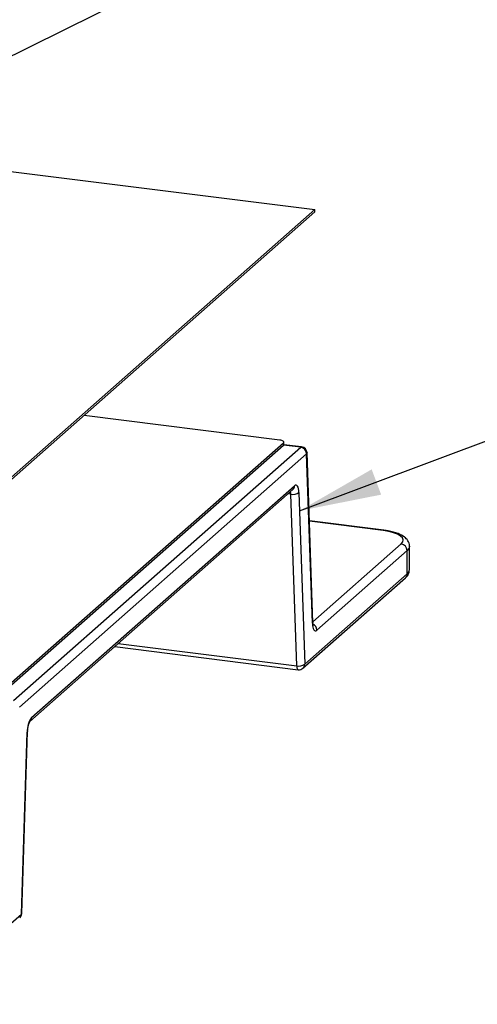
# Model space of a CAD drawing. Units: millimetres. Extents: x 5 to 415, y 5 to 589.
# Drawn here: x 285 to 303, y 241 to 280 of the extents above; entities that cross this region are included whole.
import ezdxf

# ---------------------------------------------------------------- set-up
doc = ezdxf.new("R2010")
doc.units = ezdxf.units.MM
doc.dimstyles.new('SLDDIMSTYLE0', dxfattribs={"dimtxt": 0.18, "dimasz": 3.302, "dimexe": 0, "dimexo": 0.0625, "dimgap": 0, "dimtad": 0, "dimtih": 1, "dimtoh": 1, "dimdec": 0, "dimrnd": 1e-09, "dimzin": 0, "dimdsep": 46, "dimtxsty": 'Standard', "dimsah": 1, "dimcen": 0.09, "dimadec": 0, "dimazin": 0, "dimtfac": 3.302, "dimtdec": 0, "dimtofl": 0, "dimtmove": 0, "dimatfit": 3, "dimfxl": 1, "dimfrac": 2, "dimtolj": 1, "dimtzin": 0, "dimarcsym": 0})

msp = doc.modelspace()

# ---------------------------------------------------------------- linework, layer by layer
at = {"color": 7, "linetype": 'Continuous', "lineweight": 25}
for p, q in [((255.536, 277.757), (296.687, 272.573)), ((296.687, 272.573), (284.489, 261.816)), ((296.687, 272.479), (284.489, 261.721)), ((296.687, 272.479), (296.687, 272.573)), ((295.279, 263.308), (287.412, 264.299)), ((283.879, 253.017), (295.425, 263.2)), ((283.879, 252.923), (295.425, 263.106)), ((284.58, 252.834), (296.127, 263.018)), ((295.425, 263.106), (295.425, 263.2)), ((296.158, 263.03), (295.437, 263.121)), ((295.441, 263.135), (295.441, 263.23)), ((296.36, 262.753), (284.814, 252.569)), ((296.591, 255.938), (296.36, 262.753)), ((296.607, 255.976), (296.376, 262.791)), ((285.303, 252.152), (295.871, 261.473)), ((285.234, 251.994), (295.803, 261.315)), ((295.959, 254.223), (295.726, 261.129)), ((296.048, 261.198), (296.281, 254.291)), ((299.468, 259.68), (296.469, 260.058)), ((300.495, 258.099), (300.495, 259.042)), ((300.398, 258.865), (296.767, 255.663)), ((300.398, 257.923), (300.398, 258.865)), ((296.212, 254.133), (300.33, 257.765)), ((296.281, 254.291), (300.398, 257.923)), ((288.644, 255.002), (296.016, 254.073)), ((284.893, 244.248), (285.127, 251.566)), ((284.909, 244.27), (285.143, 251.588)), ((280.776, 240.617), (284.893, 244.248))]:
    msp.add_line(p, q, dxfattribs=at)
at = {"color": 8, "linetype": 'Continuous', "lineweight": 25}
for p, q in [((296.127, 263.018), (295.425, 263.106)), ((295.726, 261.129), (295.609, 261.144)), ((299.437, 259.668), (296.469, 260.041)), ((296.606, 255.993), (300.164, 259.131)), ((288.786, 255.126), (295.959, 254.223))]:
    msp.add_line(p, q, dxfattribs=at)
at = {"color": 7, "linetype": 'Continuous', "lineweight": 25, "flags": 128}
for points in [[(295.425, 263.2), (295.437, 263.216), (295.441, 263.232), (295.434, 263.248), (295.419, 263.264), (295.394, 263.278), (295.362, 263.29), (295.323, 263.3), (295.279, 263.308)], [(295.441, 263.135), (295.437, 263.122), (295.425, 263.106)], [(296.048, 261.198), (296.042, 261.279), (296.03, 261.35), (296.013, 261.409), (295.991, 261.454), (295.965, 261.484), (295.935, 261.497), (295.904, 261.493), (295.871, 261.473)], [(299.437, 259.668), (299.454, 259.678), (299.468, 259.68)], [(300.164, 259.131), (300.228, 259.209), (300.244, 259.291), (300.213, 259.372), (300.134, 259.449), (300.012, 259.52), (299.851, 259.582), (299.657, 259.631), (299.437, 259.668)], [(296.591, 255.938), (296.597, 255.857), (296.608, 255.786), (296.625, 255.727), (296.647, 255.681), (296.673, 255.652), (296.703, 255.638), (296.734, 255.642), (296.767, 255.663)]]:
    msp.add_lwpolyline(points, dxfattribs=at)
at = {"color": 8, "linetype": 'Continuous', "lineweight": 25, "flags": 128}
for points in [[(296.127, 263.018), (296.143, 263.028), (296.158, 263.03)], [(296.376, 262.791), (296.373, 262.772), (296.36, 262.753)], [(300.495, 259.041), (300.475, 258.96), (300.398, 258.865)], [(300.398, 257.923), (300.475, 258.017), (300.495, 258.099)], [(296.607, 255.976), (296.603, 255.958), (296.591, 255.938)], [(295.959, 254.223), (295.962, 254.182), (295.968, 254.147), (295.976, 254.117), (295.987, 254.094), (296, 254.08), (296.015, 254.073), (296.016, 254.073)], [(285.143, 251.588), (285.139, 251.578), (285.127, 251.566)], [(284.893, 244.248), (284.906, 244.26), (284.909, 244.27)]]:
    msp.add_lwpolyline(points, dxfattribs=at)
at = {"color": 7, "linetype": 'Continuous', "lineweight": 25}
for centre, radius, start, end in [((296.087, 262.748), 0.273, 1.0587, 81.7605), ((296.127, 262.782), 0.25, 1.935, 82.8192), ((295.806, 261.543), 0.421, 259.0611, 305.045), ((300.125, 258.86), 0.273, 1.0587, 81.7605), ((296.039, 254.636), 0.421, 259.0611, 305.045), ((296.047, 254.321), 0.25, 262.8192, 311.4096), ((286.075, 251.601), 0.949, 144.4617, 182.0653), ((284.659, 244.278), 0.25, 311.4096, 358.1737)]:
    msp.add_arc(centre, radius, start, end, dxfattribs=at)
at = {"color": 8, "linetype": 'Continuous', "lineweight": 25}
for centre, radius, start, end in [((295.663, 261.469), 0.208, 312.158, 0.9777), ((295.374, 261.126), 0.352, 0.52, 17.5827), ((300.19, 257.919), 0.208, 312.158, 0.9777), ((296.493, 255.658), 0.274, 1.1007, 63.9176), ((296.073, 254.288), 0.208, 312.158, 0.9777), ((285.094, 252.148), 0.208, 312.1999, 0.9771), ((284.685, 244.245), 0.208, 312.158, 0.9777)]:
    msp.add_arc(centre, radius, start, end, dxfattribs=at)
at = {"color": 7, "linetype": 'Continuous', "lineweight": 25}
for points, knots in [([(300.491, 259.042), (300.493, 259.046), (300.512, 259.121), (300.435, 259.272), (300.286, 259.429), (300.033, 259.56), (299.737, 259.642), (299.525, 259.672), (299.468, 259.68)], [0, 0, 0, 0, 0.012577, 0.194046, 0.368802, 0.604541, 0.894825, 1, 1, 1, 1]), ([(300.33, 257.765), (300.374, 257.808), (300.464, 257.897), (300.482, 258.031), (300.491, 258.098)], [0, 0, 0, 0, 0.493821, 1, 1, 1, 1]), ([(296.626, 255.843), (296.626, 255.843), (296.627, 255.841), (296.62, 255.861), (296.611, 255.904), (296.608, 255.951), (296.607, 255.976)], [0, 0, 0, 0, 0.10846, 0.353351, 0.650295, 1, 1, 1, 1]), ([(285.143, 251.588), (285.145, 251.626), (285.15, 251.708), (285.172, 251.827), (285.201, 251.922), (285.225, 251.977), (285.24, 251.999), (285.238, 251.998), (285.238, 251.998)], [0, 0, 0, 0, 0.210244, 0.445528, 0.648226, 0.814863, 0.945656, 1, 1, 1, 1])]:
    msp.add_open_spline(points, degree=3, knots=knots, dxfattribs=at)

# ---------------------------------------------------------------- leaders
at = {"color": 7, "linetype": 'Continuous', "lineweight": 0}
for points in [[(276.856, 274.977), (322.309, 297.494)], [(296.072, 260.462), (321.236, 269.89)]]:
    msp.add_leader(points, dimstyle='SLDDIMSTYLE0', dxfattribs=at)

doc.saveas('drawing.dxf')
